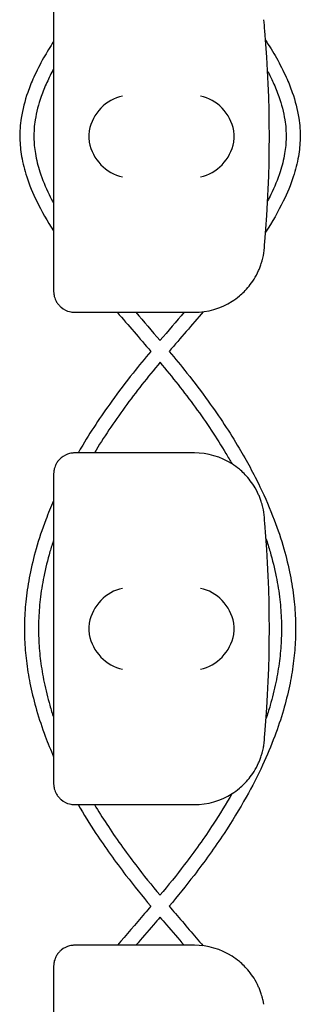
# Model space of a CAD drawing. Units: millimetres. Extents: x -0.04 to 8.12, y -8.5 to 0.08.
# Drawn here: x 2.02 to 2.06, y -4.33 to -4.19 of the extents above; entities that cross this region are included whole.
import ezdxf

# ---------------------------------------------------------------- set-up
doc = ezdxf.new("R2010")
doc.units = ezdxf.units.MM
doc.layers.add('SPIELGERÄTE', color=7, linetype='Continuous')

# ---------------------------------------------------------------- blocks, each defined once
blk = doc.blocks.new('2.808')
at = {"layer": 'SPIELGERÄTE'}
for p, q in [((1.958500000000001, 3.794887149580134), (1.958500000000001, 3.755112850419877)), ((1.958500000000001, 3.755112850419877), (1.958500000000001, 3.753)), ((1.961499999999998, 3.75), (1.963447732835121, 3.75)), ((1.963447732835124, 3.75), (1.9785, 3.75)), ((1.963447732835121, 3.730000000000004), (1.961499999999998, 3.730000000000004)), ((1.9785, 3.730000000000004), (1.963447732835121, 3.730000000000004)), ((1.958500000000001, 3.727000000000004), (1.958500000000001, 3.724887149580127)), ((1.958500000000001, 3.724887149580127), (1.958500000000001, 3.685112850419884)), ((1.958500000000001, 3.685112850419884), (1.958500000000001, 3.683000000000007)), ((1.961499999999998, 3.680000000000007), (1.963447732835121, 3.680000000000007)), ((1.963447732835124, 3.680000000000007), (1.9785, 3.680000000000007)), ((1.963447732835121, 3.660000000000011), (1.961499999999998, 3.660000000000011)), ((1.9785, 3.660000000000011), (1.963447732835121, 3.660000000000011)), ((1.958500000000001, 3.657000000000011), (1.958500000000001, 3.654887149580134)), ((1.958500000000001, 3.654887149580134), (1.958500000000001, 3.615112850419877))]:
    blk.add_line(p, q, dxfattribs=at)
for centre, radius, start, end in [((1.9785, 3.790000000000006), 0.01000000000000002, 0, 9.221070509162622), ((1.819988771700554, 3.775000000000006), 0.1691775223337549, 354.9132323329982, 5.086767667001742), ((1.9785, 3.760000000000005), 0.009999999999999998, 350.7789294908374, 359.9999999999918), ((1.9785, 3.760000000000005), 0.009999999999999997, 270, 302.4103783361954), ((1.9785, 3.719999999999999), 0.01000000000000002, 57.58962166380456, 90), ((1.9785, 3.719999999999999), 0.01000000000000002, 0, 9.221070509162622), ((1.819988771700554, 3.704999999999998), 0.1691775223337549, 354.9132323329982, 5.086767667001742), ((1.9785, 3.690000000000012), 0.009999999999999998, 350.7789294908374, 359.9999999999918), ((1.9785, 3.690000000000012), 0.009999999999999997, 270, 302.4103783361954), ((1.9785, 3.650000000000006), 0.01000000000000002, 57.58962166380456, 90)]:
    blk.add_arc(centre, radius, start, end, dxfattribs=at)
for centre, major_axis, ratio, start_param, end_param in [((1.968283657179859, 3.775804501844121), (0.003268655125371603, 0.004190223677295666), 0.8345963425120289, 0.751639641348306, 2.147903042943708), ((1.979384095167626, 3.775804501844121), (0.003264873375121062, -0.004192406670255136), 0.8345351508035799, 0.9944903182494028, 2.390753719844867), ((1.96850489209553, 3.774922866940571), (-0.001236901085587805, 0.004929127782430507), 0.9838741251960413, 1.154213432297623, 1.313553526042515), ((1.979161334251685, 3.774922866940571), (0.001244938783360649, 0.004927172612614597), 0.9838612197335987, 4.971233196343775, 5.130573290088611), ((1.96850489209553, 3.77507713305944), (-0.001236901085587815, -0.004929127782430505), 0.9838741251960413, 4.969631781137129, 5.128971874881965), ((1.979161334251685, 3.77507713305944), (0.001244938783360617, -0.004927172612614605), 0.9838612197335985, 1.152612017090982, 1.311952110835702), ((1.968283657179859, 3.774195498155891), (-0.003268655125371603, 0.004190223677295642), 0.8345963425120368, 0.9936896106460776, 2.389953012241489), ((1.979384095167626, 3.774195498155891), (-0.003264873375121065, -0.004192406670255145), 0.8345351508035757, 0.7508389337449278, 2.147102335340388), ((1.968283657179859, 3.705804501844113), (0.003268655125371603, 0.004190223677295666), 0.8345963425120289, 0.751639641348306, 2.147903042943708), ((1.979384095167626, 3.705804501844113), (0.003264873375121062, -0.004192406670255136), 0.8345351508035799, 0.9944903182494028, 2.390753719844867), ((1.96850489209553, 3.704922866940578), (-0.001236901085587805, 0.004929127782430507), 0.9838741251960413, 1.154213432297623, 1.313553526042515), ((1.979161334251685, 3.704922866940578), (0.001244938783360649, 0.004927172612614597), 0.9838612197335987, 4.971233196343775, 5.130573290088611), ((1.96850489209553, 3.705077133059433), (-0.001236901085587815, -0.004929127782430505), 0.9838741251960413, 4.969631781137129, 5.128971874881965), ((1.979161334251685, 3.705077133059433), (0.001244938783360617, -0.004927172612614605), 0.9838612197335985, 1.152612017090982, 1.311952110835702), ((1.968283657179859, 3.704195498155897), (-0.003268655125371603, 0.004190223677295642), 0.8345963425120368, 0.9936896106460776, 2.389953012241489), ((1.979384095167626, 3.704195498155897), (-0.003264873375121065, -0.004192406670255145), 0.8345351508035757, 0.7508389337449278, 2.147102335340388)]:
    blk.add_ellipse(centre, major_axis=major_axis, ratio=ratio, start_param=start_param, end_param=end_param, dxfattribs=at)
for points, knots in [([(1.958499999999998, 3.788509659756357), (1.957995565660775, 3.787730854992418), (1.957520489830367, 3.786951475534863), (1.95656122469702, 3.785252731798849), (1.956090150000713, 3.784332825905892), (1.955352598101655, 3.782693544440221), (1.955063936144535, 3.781975442959933), (1.954393108678465, 3.780048963008284), (1.954078819684247, 3.778835850827676), (1.953744750148636, 3.776661215043646), (1.953675835610014, 3.775701841543153), (1.953710474248286, 3.773880514387557), (1.95379574356449, 3.773022183449356), (1.954108859698104, 3.771198871492743), (1.954354158011813, 3.770234954016956), (1.955049582279855, 3.768107011667851), (1.955532647532113, 3.766945133904571), (1.956786350959837, 3.764383065711357), (1.95759635107126, 3.762984818050995), (1.958499999999998, 3.761588446786277)], [10.17382625875852, 10.17382625875852, 10.17382625875852, 10.17382625875852, 10.45064721724769, 10.45064721724769, 10.77616534454076, 10.77616534454076, 11.02869819099862, 11.02869819099862, 11.45129939894413, 11.45129939894413, 11.78144089439383, 11.78144089439383, 12.07743537381984, 12.07743537381984, 12.41296518516309, 12.41296518516309, 12.82169318895714, 12.82169318895714, 13.3177086269935, 13.3177086269935, 13.3177086269935, 13.3177086269935]), ([(1.988610101311127, 3.788706978636824), (1.989162479971432, 3.78786249644628), (1.98968081441397, 3.787017412758132), (1.990677313697424, 3.785252731798863), (1.991148388393731, 3.784332825905892), (1.991885940292792, 3.782693544440235), (1.992174602249912, 3.781975442959933), (1.992845429715982, 3.780048963008298), (1.9931597187102, 3.77883585082769), (1.993493788245812, 3.77666121504366), (1.993562702784434, 3.775701841543167), (1.993528064146162, 3.773880514387557), (1.993442794829957, 3.773022183449356), (1.993129678696346, 3.771198871492743), (1.992884380382637, 3.770234954016956), (1.992188956114595, 3.768107011667851), (1.991705890862335, 3.766945133904571), (1.990422054334508, 3.764321485711164), (1.989570929312791, 3.762862229496235), (1.988619150565043, 3.761404802796292)], [10.15044629511977, 10.15044629511977, 10.15044629511977, 10.15044629511977, 10.45064721724685, 10.45064721724685, 10.77616534454014, 10.77616534454014, 11.02869819099812, 11.02869819099812, 11.45129939894378, 11.45129939894378, 11.78144089439356, 11.78144089439356, 12.07743537381956, 12.07743537381956, 12.4129651851628, 12.4129651851628, 12.82169318895678, 12.82169318895678, 13.33945437969511, 13.33945437969511, 13.33945437969511, 13.33945437969511]), ([(1.958499999999998, 3.784606394011504), (1.958152184636131, 3.783963181893228), (1.957832075103448, 3.783322960948126), (1.957236152918964, 3.782011976591079), (1.956963969935268, 3.781341600238861), (1.956336790297436, 3.779561922670624), (1.956048397222898, 3.778459438661031), (1.955742777452252, 3.776514509991117), (1.955679610803279, 3.775669218506209), (1.955704836868074, 3.774072275010937), (1.955776968748546, 3.773316663165858), (1.956050088674633, 3.771695979819555), (1.956266900441406, 3.770829629283995), (1.956892675507999, 3.768895186949351), (1.957333110155474, 3.767824030125993), (1.95805970786108, 3.766328426856191), (1.958274022230285, 3.765911657330477), (1.958500000000004, 3.765493622087561)], [10.52307093487388, 10.52307093487388, 10.52307093487388, 10.52307093487388, 10.76395826398348, 10.76395826398348, 11.01878974972368, 11.01878974972368, 11.44420366570268, 11.44420366570268, 11.7754881271504, 11.7754881271504, 12.07090837070962, 12.07090837070962, 12.4053262057015, 12.4053262057015, 12.81201533753198, 12.81201533753198, 12.96843900862573, 12.96843900862573, 12.96843900862573, 12.96843900862573]), ([(1.988911442058418, 3.784282537484799), (1.989193026561762, 3.783748202387372), (1.989455102417321, 3.783215958498133), (1.990002385475486, 3.782011976591079), (1.990274568459179, 3.781341600238861), (1.990901748097011, 3.779561922670624), (1.991190141171549, 3.778459438661031), (1.991495760942195, 3.776514509991117), (1.991558927591169, 3.775669218506209), (1.991533701526373, 3.774072275010937), (1.991461569645904, 3.773316663165858), (1.991188449719814, 3.771695979819555), (1.990971637953041, 3.770829629283995), (1.990345862886449, 3.768895186949351), (1.989905428238973, 3.767824030125993), (1.989232876072035, 3.766439672300166), (1.989078394631835, 3.766134758170239), (1.988917542861876, 3.765829158331215)], [10.56353146928974, 10.56353146928974, 10.56353146928974, 10.56353146928974, 10.76395826398352, 10.76395826398352, 11.01878974972372, 11.01878974972372, 11.44420366570274, 11.44420366570274, 11.77548812715046, 11.77548812715046, 12.07090837070971, 12.07090837070971, 12.40532620570162, 12.40532620570162, 12.81201533753216, 12.81201533753216, 12.92655374732028, 12.92655374732028, 12.92655374732028, 12.92655374732028]), ([(1.983859797244873, 3.751557691459453), (1.984198626869733, 3.751772805380142), (1.984555291848986, 3.752028350919616), (1.985325154312304, 3.752671314104973), (1.985803313937592, 3.753127181408715), (1.986517497251674, 3.754011397900442), (1.986754012599655, 3.754338114248597), (1.987210470656828, 3.755069137862336), (1.987428972009684, 3.755466924942937), (1.987709581330199, 3.756099782778549), (1.987783585592254, 3.756277490694302), (1.987928364496895, 3.756661140892916), (1.987999014475216, 3.756866713195308), (1.988106361796025, 3.757218042510118), (1.988149755291943, 3.757372618233745), (1.988221694296578, 3.757652752047434), (1.988250622383464, 3.757778413667239), (1.988308562222434, 3.758045046391558), (1.988327574034804, 3.758148863115366), (1.988354624672161, 3.758299847147768), (1.988363369821843, 3.758351949416365), (1.988370774020558, 3.758397558040031)], [11.03280997753113, 11.03280997753113, 11.03280997753113, 11.03280997753113, 11.39130054181203, 11.39130054181203, 11.81056825728649, 11.81056825728649, 12.02020211502371, 12.02020211502371, 12.22983597276094, 12.22983597276094, 12.2967888124638, 12.2967888124638, 12.36374165216665, 12.36374165216665, 12.40817286735092, 12.40817286735092, 12.45260408253518, 12.45260408253518, 12.52890760573337, 12.52890760573337, 12.58415378118633, 12.58415378118633, 12.58415378118633, 12.58415378118633]), ([(1.958500000000001, 3.753), (1.958500000000001, 3.752942800153633), (1.958501592991468, 3.752881816905614), (1.958514982078327, 3.752664495474605), (1.958530745310537, 3.752495451453811), (1.958625141065883, 3.752136172904542), (1.958663829345326, 3.752011253469789), (1.958746249443513, 3.75180742769443), (1.958777832467106, 3.751736662822822), (1.958847815116314, 3.75159569098679), (1.958886216682643, 3.751525489160642), (1.959016957914821, 3.751307150938743), (1.959121920989048, 3.751163603342874), (1.959339282134678, 3.750912199552516), (1.959451627980763, 3.750804047268005), (1.959960293107042, 3.750370444846837), (1.960416506939458, 3.750178876348301), (1.960874141900843, 3.75006403875318), (1.960995657775084, 3.750041037321907), (1.961171005236543, 3.750017077450579), (1.96126125398971, 3.750008614852689), (1.961388435658199, 3.750001588950227), (1.961444161280212, 3.75), (1.961500000000001, 3.75)], [2.148111126141345, 2.148111126141345, 2.148111126141345, 2.148111126141345, 2.200314410606405, 2.200314410606405, 2.319177961031506, 2.319177961031506, 2.365973592627642, 2.365973592627642, 2.38937140842571, 2.38937140842571, 2.412769224223778, 2.412769224223778, 2.465954138104402, 2.465954138104402, 2.519139051985026, 2.519139051985026, 2.730650070314742, 2.730650070314742, 2.793096981823252, 2.793096981823252, 2.842168061570727, 2.842168061570727, 2.878275240045814, 2.878275240045814, 2.878275240045814, 2.878275240045814]), ([(1.97231224338953, 3.744441799348962), (1.971458075522412, 3.743419241946256), (1.970614532713208, 3.742389468861774), (1.968747220466454, 3.740035571836259), (1.967738246319101, 3.738706995562879), (1.965185624599604, 3.735170308190817), (1.96371274957011, 3.732944376869412), (1.962238898990293, 3.730463716998045), (1.962102808149714, 3.730231979333752), (1.961968189240841, 3.730000000000004)], [15.48231159421517, 15.48231159421517, 15.48231159421517, 15.48231159421517, 15.83281213458675, 15.83281213458675, 16.27738060056643, 16.27738060056643, 17.00764487453893, 17.00764487453893, 17.08280592843402, 17.08280592843402, 17.08280592843402, 17.08280592843402]), ([(1.97492629500492, 3.744441799348962), (1.975780462872038, 3.743419241946256), (1.976624005681245, 3.742389468861759), (1.978491317927995, 3.740035571836259), (1.979500292075349, 3.738706995562879), (1.982052913794849, 3.735170308190817), (1.983525788824341, 3.732944376869412), (1.985943564486709, 3.728874982627062), (1.986935585644937, 3.727039528979645), (1.988576640838031, 3.723632308928032), (1.989255059765188, 3.722064285771239), (1.990374346557297, 3.719117250895764), (1.990834621103434, 3.717740139404142), (1.991581555321614, 3.715124703241941), (1.991881559947225, 3.713887378523481), (1.99234821593229, 3.711515941081714), (1.992524291977003, 3.710382349226322), (1.992768869533396, 3.708192034314578), (1.992844113632168, 3.707135563029325), (1.992903362772302, 3.705079154720735), (1.992891624794538, 3.704079263107232), (1.99278792279078, 3.702068216498461), (1.992695151464349, 3.701056702629984), (1.99242467981008, 3.698977152980717), (1.992242283740498, 3.697909311918167), (1.991779083345023, 3.69569933137484), (1.991491982634139, 3.694557558346631), (1.990799186260935, 3.692177832332547), (1.990385115398618, 3.690940517958978), (1.989408904722365, 3.688342004847939), (1.98883559224945, 3.68698188708521), (1.987498041082898, 3.684101740152514), (1.986718753414942, 3.682583542554099), (1.984906427745472, 3.679339112791695), (1.983852843411819, 3.677616058685174), (1.981398289458247, 3.67389575353954), (1.979968863706455, 3.671904264413783), (1.977317427197235, 3.668459525313438), (1.976131787841538, 3.666997980972482), (1.974925198369999, 3.665550709013942)], [15.48231159421524, 15.48231159421524, 15.48231159421524, 15.48231159421524, 15.83281213458715, 15.83281213458715, 16.27738060056661, 16.27738060056661, 17.00764487453905, 17.00764487453905, 17.59863920183769, 17.59863920183769, 18.09702654606808, 18.09702654606808, 18.53068016621114, 18.53068016621114, 18.91769760495714, 18.91769760495714, 19.27058377936894, 19.27058377936894, 19.59843876079211, 19.59843876079211, 19.90820478934355, 19.90820478934355, 20.22232295209408, 20.22232295209408, 20.5550151417692, 20.5550151417692, 20.91239613258858, 20.91239613258858, 21.30209703045905, 21.30209703045905, 21.73396922337473, 21.73396922337473, 22.22116579609384, 22.22116579609384, 22.78188915295488, 22.78188915295488, 23.44239089679075, 23.44239089679075, 23.93823066877529, 23.93823066877529, 23.93823066877529, 23.93823066877529]), ([(1.973619446034311, 3.742886075437085), (1.97186535788124, 3.740776634837204), (1.970176387113736, 3.738649677943215), (1.967050496146646, 3.734352327126857), (1.965602937596904, 3.732184065854057), (1.964290838274528, 3.730000000000004)], [15.51386096954421, 15.51386096954421, 15.51386096954421, 15.51386096954421, 16.24342842583711, 16.24342842583711, 16.97139817248769, 16.97139817248769, 16.97139817248769, 16.97139817248769]), ([(1.973619092360138, 3.742886075437085), (1.975373180513202, 3.740776634837218), (1.9770621512807, 3.738649677943229), (1.980208346682338, 3.734324413396266), (1.981673233698718, 3.732127663974495), (1.983292180250069, 3.729425062136372), (1.983578714127728, 3.728934556562393), (1.983858185611777, 3.728443331507748)], [15.51386096954417, 15.51386096954417, 15.51386096954417, 15.51386096954417, 16.24342842583433, 16.24342842583433, 16.9808657031997, 16.9808657031997, 17.14406201504377, 17.14406201504377, 17.14406201504377, 17.14406201504377]), ([(1.961500000000001, 3.730000000000004), (1.961444161280212, 3.730000000000004), (1.961388435658199, 3.729998411049777), (1.96126125398971, 3.729991385147329), (1.961171005236543, 3.729982922549439), (1.960995657775084, 3.729958962678097), (1.960874141900843, 3.729935961246824), (1.960416506939458, 3.729821123651718), (1.959960293107042, 3.729629555153167), (1.959451627980763, 3.729195952732013), (1.959339282134678, 3.729087800447488), (1.959121920989048, 3.728836396657144), (1.959016957914821, 3.728692849061261), (1.958886216682643, 3.728474510839362), (1.958847815116314, 3.728404309013214), (1.958777832467106, 3.728263337177196), (1.958746249443513, 3.728192572305588), (1.958663829345326, 3.727988746530215), (1.958625141065883, 3.727863827095462), (1.958530745310537, 3.727504548546207), (1.958514982078327, 3.727335504525414), (1.958501592991468, 3.72711818309439), (1.958500000000001, 3.727057199846385), (1.958500000000001, 3.727000000000004)], [2.02033749679064, 2.02033749679064, 2.02033749679064, 2.02033749679064, 2.056444675265805, 2.056444675265805, 2.105515755013248, 2.105515755013248, 2.167962666521695, 2.167962666521695, 2.379473684851436, 2.379473684851436, 2.43265859873206, 2.43265859873206, 2.485843512612684, 2.485843512612684, 2.509241328410752, 2.509241328410752, 2.53263914420882, 2.53263914420882, 2.579434775804956, 2.579434775804956, 2.698298326230059, 2.698298326230059, 2.750501610695131, 2.750501610695131, 2.750501610695131, 2.750501610695131]), ([(1.988370774020558, 3.721602441959973), (1.988363369821843, 3.721648050583639), (1.988354624672161, 3.721700152852236), (1.988327574034807, 3.721851136884652), (1.988308562222434, 3.72195495360846), (1.988250622383464, 3.722221586332765), (1.988221694296578, 3.72234724795257), (1.988149755291943, 3.722627381766273), (1.988106361796025, 3.722781957489886), (1.987999014475216, 3.723133286804696), (1.987928364496895, 3.723338859107088), (1.987783585592254, 3.723722509305702), (1.987709581330199, 3.723900217221455), (1.987428972009684, 3.724533075057067), (1.987210470656828, 3.724930862137668), (1.986754012599655, 3.725661885751407), (1.986517497251674, 3.725988602099576), (1.985803313937592, 3.726872818591289), (1.985325154312304, 3.727328685895031), (1.984555291848986, 3.727971649080402), (1.984198626869733, 3.728227194619862), (1.983859797244873, 3.728442308540551)], [0.4788784869343345, 0.4788784869343345, 0.4788784869343345, 0.4788784869343345, 0.5341246623872836, 0.5341246623872836, 0.610428185585467, 0.610428185585467, 0.6548594007697346, 0.6548594007697346, 0.6992906159540021, 0.6992906159540021, 0.7662434556568698, 0.7662434556568698, 0.8331962953597374, 0.8331962953597374, 1.042830153096951, 1.042830153096951, 1.252464010834164, 1.252464010834164, 1.671731726308591, 1.671731726308591, 2.030222290589474, 2.030222290589474, 2.030222290589474, 2.030222290589474]), ([(1.958500000000001, 3.723209621960635), (1.958102658288922, 3.722305348024236), (1.957730496043578, 3.721398193302221), (1.95686419183715, 3.719117250895764), (1.956403917291016, 3.717740139404142), (1.955656983072836, 3.715124703241941), (1.955356978447225, 3.713887378523481), (1.95489032246216, 3.711515941081714), (1.954714246417447, 3.710382349226322), (1.954469668861055, 3.708192034314578), (1.954394424762282, 3.707135563029325), (1.954335175622148, 3.705079154720735), (1.954346913599915, 3.704079263107232), (1.954450615603673, 3.702068216498461), (1.954543386930098, 3.701056702629984), (1.954813858584367, 3.698977152980717), (1.954996254653952, 3.697909311918167), (1.955459455049427, 3.69569933137484), (1.955746555760311, 3.694557558346631), (1.956439352133515, 3.692177832332547), (1.956853422995829, 3.690940517958978), (1.957681189664163, 3.688737138511414), (1.958076290401553, 3.687769269547431), (1.958500000000001, 3.686804668948355)], [17.80930025384994, 17.80930025384994, 17.80930025384994, 17.80930025384994, 18.097026546068, 18.097026546068, 18.53068016621107, 18.53068016621107, 18.91769760495708, 18.91769760495708, 19.2705837793689, 19.2705837793689, 19.59843876079208, 19.59843876079208, 19.90820478934354, 19.90820478934354, 20.22232295209406, 20.22232295209406, 20.5550151417692, 20.5550151417692, 20.91239613258857, 20.91239613258857, 21.30209703045906, 21.30209703045906, 21.60903963044669, 21.60903963044669, 21.60903963044669, 21.60903963044669]), ([(1.958500000000001, 3.717652627643005), (1.958314167614472, 3.717089487298722), (1.958139550245525, 3.716526060347221), (1.957633030972124, 3.714775391846544), (1.957340792228996, 3.713587483210347), (1.956885947369676, 3.711317105672634), (1.956714121094916, 3.710234655686477), (1.95647394819311, 3.708147983733141), (1.956399070650446, 3.707143709806772), (1.956336276931538, 3.705192357725537), (1.956344194514139, 3.704245352316903), (1.956436389745505, 3.702340214418768), (1.956521117709565, 3.701382445833246), (1.956771311567548, 3.699410352709847), (1.95694121522595, 3.698395999313092), (1.957375166216377, 3.696292901641485), (1.957645222590324, 3.695204175752778), (1.958126573024822, 3.693531473963915), (1.958307256611926, 3.692946994023984), (1.958500000000001, 3.692362820027071)], [18.32938619717186, 18.32938619717186, 18.32938619717186, 18.32938619717186, 18.51392297859184, 18.51392297859184, 18.90257708642358, 18.90257708642358, 19.25666520251006, 19.25666520251006, 19.58539802063714, 19.58539802063714, 19.8957888737757, 19.8957888737757, 20.20926695062808, 20.20926695062808, 20.54109573432521, 20.54109573432521, 20.89733981705656, 20.89733981705656, 21.08878043340686, 21.08878043340686, 21.08878043340686, 21.08878043340686]), ([(1.988678936425788, 3.717832084318673), (1.988887141434745, 3.717209190321071), (1.989081665069065, 3.716585933627144), (1.989605507422323, 3.714775391846558), (1.989897746165448, 3.713587483210361), (1.990352591024771, 3.711317105672649), (1.990524417299534, 3.710234655686477), (1.99076459020134, 3.708147983733156), (1.990839467744002, 3.707143709806786), (1.990902261462912, 3.705192357725537), (1.990894343880311, 3.704245352316917), (1.990802148648945, 3.702340214418783), (1.990717420684885, 3.701382445833261), (1.990467226826905, 3.699410352709847), (1.990297323168499, 3.698395999313107), (1.989863372178076, 3.696292901641499), (1.989593315804129, 3.695204175752792), (1.989095168610106, 3.693473104909501), (1.988895082656094, 3.692830298913719), (1.98868045353554, 3.692187875169509)], [18.30978293216328, 18.30978293216328, 18.30978293216328, 18.30978293216328, 18.51392297859035, 18.51392297859035, 18.90257708642222, 18.90257708642222, 19.25666520250881, 19.25666520250881, 19.58539802063596, 19.58539802063596, 19.89578887377458, 19.89578887377458, 20.20926695062689, 20.20926695062689, 20.54109573432393, 20.54109573432393, 20.89733981705516, 20.89733981705516, 21.10789193207225, 21.10789193207225, 21.10789193207225, 21.10789193207225]), ([(1.983859797244873, 3.681557691459446), (1.984198626869733, 3.681772805380135), (1.984555291848986, 3.682028350919609), (1.985325154312304, 3.682671314104979), (1.985803313937592, 3.683127181408722), (1.986517497251674, 3.684011397900434), (1.986754012599655, 3.684338114248604), (1.987210470656828, 3.685069137862328), (1.987428972009684, 3.685466924942943), (1.987709581330199, 3.686099782778555), (1.987783585592254, 3.686277490694309), (1.987928364496895, 3.686661140892923), (1.987999014475216, 3.6868667131953), (1.988106361796025, 3.687218042510125), (1.988149755291943, 3.687372618233738), (1.988221694296578, 3.687652752047441), (1.988250622383464, 3.687778413667232), (1.988308562222434, 3.688045046391551), (1.988327574034804, 3.688148863115359), (1.988354624672161, 3.688299847147775), (1.988363369821843, 3.688351949416372), (1.988370774020558, 3.688397558040037)], [11.03280997753113, 11.03280997753113, 11.03280997753113, 11.03280997753113, 11.39130054181203, 11.39130054181203, 11.81056825728649, 11.81056825728649, 12.02020211502371, 12.02020211502371, 12.22983597276094, 12.22983597276094, 12.2967888124638, 12.2967888124638, 12.36374165216665, 12.36374165216665, 12.40817286735092, 12.40817286735092, 12.45260408253518, 12.45260408253518, 12.52890760573337, 12.52890760573337, 12.58415378118633, 12.58415378118633, 12.58415378118633, 12.58415378118633]), ([(1.958500000000001, 3.683000000000007), (1.958500000000001, 3.682942800153626), (1.958501592991468, 3.682881816905606), (1.958514982078327, 3.682664495474597), (1.958530745310537, 3.682495451453804), (1.958625141065883, 3.682136172904549), (1.958663829345326, 3.682011253469796), (1.958746249443513, 3.681807427694423), (1.958777832467106, 3.681736662822814), (1.958847815116314, 3.681595690986796), (1.958886216682643, 3.681525489160649), (1.959016957914821, 3.68130715093875), (1.959121920989048, 3.681163603342867), (1.959339282134678, 3.680912199552509), (1.959451627980763, 3.680804047267998), (1.959960293107042, 3.680370444846844), (1.960416506939458, 3.680178876348293), (1.960874141900843, 3.680064038753187), (1.960995657775084, 3.680041037321914), (1.961171005236543, 3.680017077450572), (1.96126125398971, 3.680008614852682), (1.961388435658199, 3.680001588950233), (1.961444161280212, 3.680000000000007), (1.961500000000001, 3.680000000000007)], [2.148111126141345, 2.148111126141345, 2.148111126141345, 2.148111126141345, 2.200314410606405, 2.200314410606405, 2.319177961031506, 2.319177961031506, 2.365973592627642, 2.365973592627642, 2.38937140842571, 2.38937140842571, 2.412769224223778, 2.412769224223778, 2.465954138104402, 2.465954138104402, 2.519139051985026, 2.519139051985026, 2.730650070314742, 2.730650070314742, 2.793096981823252, 2.793096981823252, 2.842168061570727, 2.842168061570727, 2.878275240045814, 2.878275240045814, 2.878275240045814, 2.878275240045814]), ([(1.983848118573994, 3.681550288305601), (1.983024560384044, 3.680102715869154), (1.98213984156956, 3.678661339116914), (1.979918872517925, 3.67527320483056), (1.978535427562926, 3.673333299571553), (1.975961191089942, 3.669968525503961), (1.974803733390832, 3.668534281240611), (1.973619117574862, 3.66710808766814)], [22.2765300667583, 22.2765300667583, 22.2765300667583, 22.2765300667583, 22.75743353487689, 22.75743353487689, 23.41323399600919, 23.41323399600919, 23.90629351595428, 23.90629351595428, 23.90629351595428, 23.90629351595428]), ([(1.961974541590485, 3.680000000000007), (1.962770928541963, 3.678627230031864), (1.963618714897152, 3.677262876313378), (1.965840248936206, 3.67389575353954), (1.967269674687995, 3.671904264413769), (1.969921111197215, 3.668459525313438), (1.971106750552912, 3.666997980972482), (1.972313340024451, 3.665550709013942)], [22.33710122629984, 22.33710122629984, 22.33710122629984, 22.33710122629984, 22.78188915295493, 22.78188915295493, 23.44239089679088, 23.44239089679088, 23.93823066877526, 23.93823066877526, 23.93823066877526, 23.93823066877526]), ([(1.964296984237003, 3.680000000000007), (1.964853662168042, 3.679073001022047), (1.965434660048902, 3.678148820260603), (1.967319665876539, 3.675273204830532), (1.968703110831541, 3.673333299571524), (1.971277347304519, 3.669968525503947), (1.972434805003624, 3.668534281240596), (1.973619420819586, 3.66710808766814)], [22.44847785528342, 22.44847785528342, 22.44847785528342, 22.44847785528342, 22.75743353487927, 22.75743353487927, 23.41323399601211, 23.41323399601211, 23.9062935159544, 23.9062935159544, 23.9062935159544, 23.9062935159544]), ([(1.972313340024451, 3.665550709013942), (1.9720196497742, 3.665203338305588), (1.971724891873009, 3.664856410287598), (1.970141057770991, 3.662998865630797), (1.968840337839077, 3.661496229077486), (1.967559944727381, 3.660000000000011)], [24.08612465045673, 24.08612465045673, 24.08612465045673, 24.08612465045673, 24.20669314932293, 24.20669314932293, 24.73245677649935, 24.73245677649935, 24.73245677649935, 24.73245677649935]), ([(1.974925198369999, 3.665550709013942), (1.975218888620259, 3.665203338305574), (1.975513646521458, 3.66485641028757), (1.977119820706946, 3.662972664842059), (1.978443312319752, 3.661444121220669), (1.979745179864369, 3.659922173507127)], [24.08612465045682, 24.08612465045682, 24.08612465045682, 24.08612465045682, 24.20669314932653, 24.20669314932653, 24.74157333335804, 24.74157333335804, 24.74157333335804, 24.74157333335804]), ([(1.973619269197223, 3.663997908716922), (1.973308853618101, 3.663631646033693), (1.972997724275382, 3.663266280245168), (1.971854939133087, 3.661928593272918), (1.971021673801397, 3.66096145854641), (1.970195248961471, 3.660000000000011)], [24.11618505969669, 24.11618505969669, 24.11618505969669, 24.11618505969669, 24.24254773537747, 24.24254773537747, 24.5799387956724, 24.5799387956724, 24.5799387956724, 24.5799387956724]), ([(1.973619269197223, 3.663997908716922), (1.973929684776349, 3.663631646033693), (1.974240814119068, 3.663266280245168), (1.975383599261363, 3.661928593272918), (1.976216864593053, 3.66096145854641), (1.977043289432979, 3.660000000000011)], [24.11618505969674, 24.11618505969674, 24.11618505969674, 24.11618505969674, 24.24254773537767, 24.24254773537767, 24.57993879567241, 24.57993879567241, 24.57993879567241, 24.57993879567241]), ([(1.961500000000001, 3.660000000000011), (1.961444161280212, 3.660000000000011), (1.961388435658199, 3.659998411049784), (1.96126125398971, 3.659991385147322), (1.961171005236543, 3.659982922549432), (1.960995657775084, 3.65995896267809), (1.960874141900843, 3.659935961246831), (1.960416506939458, 3.65982112365171), (1.959960293107042, 3.65962955515316), (1.959451627980763, 3.659195952732006), (1.959339282134678, 3.659087800447494), (1.959121920989048, 3.658836396657136), (1.959016957914821, 3.658692849061268), (1.958886216682643, 3.658474510839355), (1.958847815116314, 3.658404309013221), (1.958777832467106, 3.658263337177189), (1.958746249443513, 3.65819257230558), (1.958663829345326, 3.657988746530222), (1.958625141065883, 3.657863827095468), (1.958530745310537, 3.6575045485462), (1.958514982078327, 3.657335504525406), (1.958501592991468, 3.657118183094397), (1.958500000000001, 3.657057199846378), (1.958500000000001, 3.657000000000011)], [2.02033749679064, 2.02033749679064, 2.02033749679064, 2.02033749679064, 2.056444675265805, 2.056444675265805, 2.105515755013248, 2.105515755013248, 2.167962666521695, 2.167962666521695, 2.379473684851436, 2.379473684851436, 2.43265859873206, 2.43265859873206, 2.485843512612684, 2.485843512612684, 2.509241328410752, 2.509241328410752, 2.53263914420882, 2.53263914420882, 2.579434775804956, 2.579434775804956, 2.698298326230059, 2.698298326230059, 2.750501610695131, 2.750501610695131, 2.750501610695131, 2.750501610695131]), ([(1.988370774020558, 3.65160244195998), (1.988363369821843, 3.651648050583645), (1.988354624672161, 3.651700152852243), (1.988327574034804, 3.651851136884645), (1.988308562222434, 3.651954953608453), (1.988250622383464, 3.652221586332772), (1.988221694296578, 3.652347247952576), (1.988149755291943, 3.652627381766266), (1.988106361796025, 3.652781957489893), (1.987999014475216, 3.653133286804703), (1.987928364496895, 3.653338859107095), (1.987783585592254, 3.653722509305709), (1.987709581330199, 3.653900217221448), (1.987428972009684, 3.654533075057074), (1.987210470656828, 3.654930862137675), (1.986754012599655, 3.6556618857514), (1.986517497251674, 3.655988602099569), (1.985803313937592, 3.656872818591282), (1.985325154312304, 3.657328685895038), (1.984555291848986, 3.657971649080395), (1.984198626869733, 3.658227194619869), (1.983859797244873, 3.658442308540558)], [0.4788784869343345, 0.4788784869343345, 0.4788784869343345, 0.4788784869343345, 0.5341246623872836, 0.5341246623872836, 0.610428185585467, 0.610428185585467, 0.6548594007697346, 0.6548594007697346, 0.6992906159540021, 0.6992906159540021, 0.7662434556568698, 0.7662434556568698, 0.8331962953597374, 0.8331962953597374, 1.042830153096951, 1.042830153096951, 1.252464010834164, 1.252464010834164, 1.671731726308591, 1.671731726308591, 2.030222290589474, 2.030222290589474, 2.030222290589474, 2.030222290589474])]:
    blk.add_open_spline(points, degree=3, knots=knots, dxfattribs=at)
for points in [[(1.96754001110549, 3.75), (1.969120731497728, 3.748158452340832), (1.970731815780695, 3.746306872013122), (1.972312242895686, 3.744441791032528)], [(1.970178670937869, 3.75), (1.971320393630902, 3.748675519984985), (1.972474849042269, 3.747340118585214), (1.973619269242298, 3.745992709444209)], [(1.977059867456578, 3.75), (1.975918144763548, 3.748675519984985), (1.974763689352181, 3.747340118585214), (1.973619269152152, 3.745992709444209)], [(1.979767772877767, 3.750080687930591), (1.978164877251095, 3.748212538767305), (1.976529806734303, 3.746334113860456), (1.974926295498765, 3.744441791032528)]]:
    blk.add_open_spline(points, degree=3, dxfattribs=at)

msp = doc.modelspace()

# ---------------------------------------------------------------- block references
msp.add_blockref('2.808', (0.07000000000000739, -7.980000000000004))

doc.saveas('drawing.dxf')
